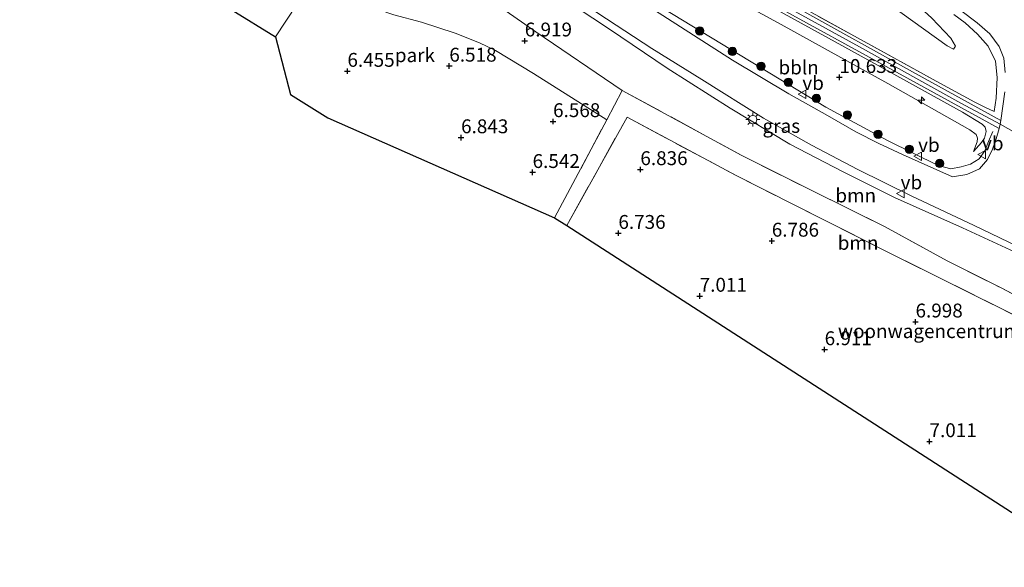
# Model space of a CAD drawing. Units: metres. Extents: x 171058 to 180007, y 418748 to 425003.
# Drawn here: x 173396 to 173574, y 423027 to 423126 of the extents above; entities that cross this region are included whole.
import ezdxf
from ezdxf.enums import TextEntityAlignment as Align

# ---------------------------------------------------------------- set-up
doc = ezdxf.new("R2010")
doc.units = ezdxf.units.M
doc.linetypes.add('IE-TERREINAFSCHEIDING', pattern=[10, 8, -2])
doc.layers.get('0').update_dxf_attribs({"lineweight": 25})
for name, color, linetype, lineweight in [('B-ME-AL-OVERIG-L-B1', 7, 'Continuous', 18), ('B-ME-AL-OVERIG-S-B1', 7, 'Continuous', 18), ('B-ME-GR-BOMENSTRUIKEN-GV-B6', 93, 'Continuous', 18), ('B-ME-GR-BOOM-GV-B6', 93, 'Continuous', 18), ('B-ME-GR-BOOM-S-B1', 93, 'Continuous', 18), ('B-ME-GW-KRUINLIJN-L-B1', 93, 'Continuous', 18), ('B-ME-GW-TEENLIJN-L-B1', 93, 'Continuous', 18), ('B-ME-IE-GRASLAND-GV-B6', 93, 'Continuous', 18), ('B-ME-IE-GRONDWERKLIJN-GROND_INGERICHT-GV-B6', 253, 'Continuous', 18), ('B-ME-IE-MEUBILAIR_WEGMEUBILAIR-LICHTMAST-S-B1', 8, 'Continuous', 18), ('B-ME-IE-TERREINAFSCHEIDING-RASTERHEKWERK-L-B1', 8, 'IE-TERREINAFSCHEIDING', 18), ('B-ME-VH-VERH_SOORT-BITUMEN-GV-B6', 8, 'IE-TERREINAFSCHEIDING-NATUURLIJK-HOUTWAL', 18), ('B-ME-VH-VERH_SOORT-HALF_VERHARDING-GV-B6', 8, 'IE-TERREINAFSCHEIDING-NATUURLIJK-HOUTWAL', 18), ('B-ME-VW-MEUBILAIR_WEGMEUBILAIR-VERKEERSBORD-S-B1', 8, 'Continuous', 18)]:
    doc.layers.add(name, color=color, linetype=linetype, lineweight=lineweight)
doc.layers.add('B-ME-GW-HOOGTEPUNT-S-B1', color=10, linetype='Continuous')
doc.layers.add('B-ME-KG-KADASTRAAL-OPNAMEDTMGRENS-L-B1', color=10, linetype='Continuous')
doc.styles.add('NLCS-ISO', font='NLCS-ISO.TTF')
doc.linetypes.add('IE-TERREINAFSCHEIDING-NATUURLIJK-HOUTWAL', pattern='A,7,-1.5,[67,NLCS.SHX,S=0.75,R=45,X=0,Y=0],-1.5,7,-1.5,[70,NLCS.SHX,S=0.75,R=0,X=0,Y=0],-1.5', length=20)

# ---------------------------------------------------------------- blocks, each defined once
blk = doc.blocks.new('hecto')
for p, q in [((0, 0.625), (-0.625, 0)), ((0, -0.625), (0, 0.625)), ((-0.625, 0), (0.625, 0)), ((0.625, 0), (0, -0.625))]:
    blk.add_line(p, q)
blk = doc.blocks.new('hoogtepunt')
for p, q in [((-0.5, 0), (0.5, 0)), ((0, 0.5), (0, -0.5))]:
    blk.add_line(p, q)
blk = doc.blocks.new('boom')
h = blk.add_hatch(color=256)
edge = h.paths.add_edge_path()
edge.add_arc((0, 0), 0.75, 0, 360)
blk.add_circle((0, 0), 0.75)
blk = doc.blocks.new('lantaarnpaal')
for p, q in [((-0.75, 0), (-1.25, 0)), ((-0.88, 0.88), (-0.53, 0.53)), ((0, 0.75), (0, 1.25)), ((0.53, 0.53), (0.88, 0.88)), ((0.75, 0), (1.25, 0)), ((-0.53, -0.53), (-0.88, -0.88)), ((0, -0.75), (0, -1.25)), ((0.53, -0.53), (0.88, -0.88))]:
    blk.add_line(p, q)
blk.add_circle((0, 0), 0.75)
blk = doc.blocks.new('verkeersbord')
for p, q in [((0, 0.75), (-0.75, -0.625)), ((0.75, -0.625), (0, 0.75)), ((-0.75, -0.625), (0.75, -0.625))]:
    blk.add_line(p, q)

msp = doc.modelspace()

# ---------------------------------------------------------------- linework, layer by layer
at = {"layer": 'B-ME-AL-OVERIG-L-B1'}
msp.add_polyline3d([(173571.806, 423105.981, 11.169), (173571.033, 423104.193, 10.937), (173570.362, 423102.502, 11.004), (173569.383, 423101.079, 10.974), (173567.796, 423100.136, 10.959), (173566.139, 423099.604, 10.967), (173564.264, 423099.287, 10.937), (173561.977, 423099.856, 11.027), (173552.946, 423104.331, 11.019), (173541.725, 423110.363, 11.072), (173531.588, 423116.499, 10.929), (173510.536, 423129.313, 10.937), (173495.649, 423139.199, 10.937), (173480.353, 423149.781, 10.839), (173467.552, 423158.653, 10.749), (173465.776, 423159.942, 10.779)], dxfattribs=at)
at = {"layer": 'B-ME-GR-BOMENSTRUIKEN-GV-B6'}
for points in [[(173476.749, 423132.862, 7.176), (173489.411, 423123.982, 7.104), (173505.01, 423113.399, 7.048)], [(173446.3, 423128.866, 7.066), (173442.485, 423123.039, 6.966), (173434.47, 423127.969, 7.172)], [(173505.01, 423113.399, 7.048), (173502.204, 423108.125, 6.998), (173489.016, 423116.439, 6.938), (173482.166, 423120.627, 6.961), (173479.264, 423122.006, 7.006), (173474.852, 423123.706, 7.051), (173468.816, 423125.7, 7.051), (173463.798, 423127.041, 7.066)]]:
    msp.add_polyline3d(points, dxfattribs=at)
at = {"layer": 'B-ME-GR-BOOM-GV-B6'}
for points in [[(173589.431, 423069.315, 7.434), (173573.441, 423077.732, 7.394), (173563.588, 423082.678, 7.445), (173552.325, 423088.882, 7.459), (173539.054, 423095.408, 7.48), (173526.467, 423101.734, 7.308), (173505.01, 423113.399, 7.048), (173489.411, 423123.982, 7.104), (173476.749, 423132.862, 7.176)], [(173493.534, 423130.581, 10.759), (173502.715, 423124.462, 10.723), (173513.086, 423117.406, 10.775), (173524.475, 423110.184, 10.875), (173535.216, 423103.734, 10.903), (173544.697, 423098.778, 10.887), (173554.105, 423094.111, 10.783), (173566.331, 423088.648, 10.995)], [(173601.787, 423059.409, 7.2), (173578.524, 423071.496, 7.064), (173552.405, 423084.496, 7.132), (173525.524, 423098.053, 6.952), (173505.87, 423108.592, 6.944), (173494.994, 423089.06, 6.675), (173492.809, 423090.468, 6.831), (173502.204, 423108.125, 6.998), (173505.01, 423113.399, 7.048), (173526.467, 423101.734, 7.308), (173539.054, 423095.408, 7.48), (173552.325, 423088.882, 7.459), (173563.588, 423082.678, 7.445), (173573.441, 423077.732, 7.394), (173589.431, 423069.315, 7.434), (173602.884, 423062.545, 7.332), (173601.787, 423059.409, 7.2)], [(173566.331, 423088.648, 10.995), (173578.847, 423082.874, 10.89)]]:
    msp.add_polyline3d(points, dxfattribs=at)
at = {"layer": 'B-ME-GW-KRUINLIJN-L-B1'}
for points in [[(173440.24, 423184.51, 11.203), (173444.108, 423182.78, 11.348), (173447.554, 423181.265, 11.22), (173467.403, 423168.527, 11.312), (173494.113, 423151.371, 11.348), (173500.983, 423147.081, 11.344), (173508.906, 423142.576, 11.373), (173527.532, 423132.41, 11.357), (173547.79, 423121.241, 11.365), (173566.056, 423111.096, 11.284), (173573.136, 423107.346, 11.118), (173578.672, 423104.211, 11.214)], [(173568.343, 423102.37, 10.749), (173569.777, 423104.027, 10.869), (173570.311, 423104.819, 10.899), (173570.637, 423105.984, 10.914), (173570.456, 423106.759, 10.967), (173569.927, 423107.318, 11.102), (173566.37, 423109.471, 11.087), (173553.989, 423116.36, 11.192), (173543.371, 423122.146, 11.207), (173532.984, 423127.869, 11.199), (173522.096, 423133.702, 11.147), (173509.465, 423140.596, 11.184), (173498.75, 423146.795, 11.207), (173486.204, 423154.745, 11.192), (173473.552, 423162.756, 11.132), (173469.987, 423164.701, 11.124), (173469.515, 423164.87, 11.154), (173468.788, 423164.725, 11.124), (173465.828, 423160.4, 10.839), (173465.776, 423159.942, 10.779)], [(173566.331, 423088.648, 10.995), (173554.105, 423094.111, 10.783), (173544.697, 423098.778, 10.887), (173535.216, 423103.734, 10.903), (173524.475, 423110.184, 10.875), (173513.086, 423117.406, 10.775), (173502.715, 423124.462, 10.723), (173493.534, 423130.581, 10.759), (173483.613, 423137.182, 10.835), (173473.601, 423143.877, 10.662), (173464.375, 423150.074, 10.606), (173455.965, 423155.719, 10.492)], [(173566.331, 423088.648, 10.995), (173578.847, 423082.874, 10.89), (173594.499, 423075.463, 10.875), (173607.365, 423069.395, 10.868), (173608.495, 423068.237, 10.86), (173608.992, 423067.102, 10.83), (173609.021, 423065.09, 10.556), (173609.042, 423061.536, 10.41), (173609.724, 423060.102, 10.395), (173611.169, 423058.281, 10.166)]]:
    msp.add_polyline3d(points, dxfattribs=at)
at = {"layer": 'B-ME-GW-TEENLIJN-L-B1'}
for points in [[(173568.343, 423102.37, 10.749), (173569.019, 423104.158, 10.697), (173569.091, 423104.828, 10.644), (173568.815, 423105.453, 10.629), (173567.687, 423106.327, 10.569), (173552.92, 423114.649, 10.464), (173533.638, 423125.292, 10.464), (173514.435, 423135.815, 10.479), (173500.939, 423143.553, 10.629), (173487.831, 423151.76, 10.532), (173472.336, 423161.864, 10.547), (173470.664, 423163.092, 10.607), (173470.367, 423163.194, 10.614), (173469.455, 423162.732, 10.629), (173465.776, 423159.942, 10.779)], [(173449.592, 423147.826, 7.352), (173458.547, 423144.775, 7.352), (173462.863, 423142.947, 7.216), (173468.858, 423138.693, 7.184), (173476.749, 423132.862, 7.176), (173489.411, 423123.982, 7.104), (173505.01, 423113.399, 7.048)], [(173547.022, 423139.364, 8.556), (173546.725, 423138.739, 8.544), (173549.06, 423136.5, 8.56), (173556.781, 423130.169, 8.745), (173560.844, 423126.404, 8.845), (173564.275, 423122.845, 9.11), (173565.084, 423121.374, 9.138), (173564.712, 423120.86, 9.142), (173563.61, 423121.433, 9.142), (173553.129, 423128.956, 8.705), (173538.946, 423138.426, 8.191), (173525.882, 423146.752, 7.77)]]:
    msp.add_polyline3d(points, dxfattribs=at)
at = {"layer": 'B-ME-IE-GRASLAND-GV-B6'}
for points in [[(173575.449, 423138.656, 9.566), (173573.834, 423137.603, 9.596), (173571.569, 423136.65, 9.566), (173569.447, 423136.073, 9.566), (173567.37, 423135.683, 9.521), (173566.339, 423135.751, 9.446), (173565.464, 423136.084, 9.356), (173560.478, 423139.5, 9.078), (173549.001, 423147.737, 8.568), (173535.724, 423156.994, 7.91), (173532.06, 423151.969, 7.862), (173543.705, 423143.728, 8.42), (173560.66, 423131.984, 9.443), (173569.011, 423125.576, 10.045), (173571.278, 423123.576, 10.309), (173573.001, 423121.342, 10.502), (173573.821, 423119.227, 10.618), (173574.046, 423116.616, 10.751)], [(173578.847, 423082.874, 10.89), (173566.331, 423088.648, 10.995), (173554.105, 423094.111, 10.783), (173544.697, 423098.778, 10.887), (173535.216, 423103.734, 10.903), (173524.475, 423110.184, 10.875), (173513.086, 423117.406, 10.775), (173502.715, 423124.462, 10.723), (173493.534, 423130.581, 10.759), (173483.613, 423137.182, 10.835), (173473.601, 423143.877, 10.662), (173464.375, 423150.074, 10.606), (173455.965, 423155.719, 10.492), (173459.35, 423155.644, 10.621)], [(173459.35, 423155.644, 10.621), (173471.037, 423147.738, 10.628), (173480.526, 423141.01, 10.807), (173489.807, 423134.757, 10.907), (173500.623, 423127.342, 10.802), (173510.316, 423120.942, 10.907), (173519.353, 423115.349, 10.951), (173530.479, 423108.426, 10.991), (173539.146, 423103.554, 10.999), (173547.493, 423099.145, 11.011), (173557.099, 423094.4, 10.835), (173568.441, 423089.075, 11.007), (173580.837, 423083.125, 11.168)], [(173568.343, 423102.37, 10.749), (173569.019, 423104.158, 10.697), (173569.091, 423104.828, 10.644), (173568.815, 423105.453, 10.629), (173567.687, 423106.327, 10.569), (173552.92, 423114.649, 10.464), (173533.638, 423125.292, 10.464), (173514.435, 423135.815, 10.479)], [(173514.435, 423135.815, 10.479), (173533.638, 423125.292, 10.464), (173552.92, 423114.649, 10.464), (173567.687, 423106.327, 10.569), (173568.815, 423105.453, 10.629), (173569.091, 423104.828, 10.644), (173569.019, 423104.158, 10.697), (173568.343, 423102.37, 10.749), (173569.777, 423104.027, 10.869), (173570.311, 423104.819, 10.899), (173570.637, 423105.984, 10.914), (173570.456, 423106.759, 10.967), (173569.927, 423107.318, 11.102), (173566.37, 423109.471, 11.087), (173553.989, 423116.36, 11.192), (173543.371, 423122.146, 11.207), (173532.984, 423127.869, 11.199)], [(173519.383, 423136.009, 11.332), (173547.665, 423120.426, 11.32), (173572.966, 423106.542, 11.12)], [(173572.966, 423106.542, 11.12), (173572.437, 423104.666, 11.176), (173571.794, 423102.817, 11.172), (173570.858, 423100.954, 11.172), (173569.423, 423099.248, 11.112), (173567.152, 423098.231, 11.064), (173564.549, 423097.819, 10.979), (173555.543, 423101.825, 10.935), (173551.264, 423103.826, 10.935), (173547.145, 423105.931, 10.947), (173542.019, 423108.885, 10.959), (173535.033, 423112.801, 10.963), (173524.874, 423118.872, 10.959), (173501.427, 423133.909, 10.919)], [(173533.999, 423130.304, 11.119), (173547.402, 423122.877, 11.074), (173562.3, 423114.721, 11.119), (173568.593, 423111.272, 11.114), (173570.411, 423110.367, 11.073), (173572.064, 423109.577, 11.047), (173572.427, 423112.013, 10.935), (173572.604, 423115.76, 10.695), (173572.314, 423118.669, 10.44), (173570.999, 423121.373, 10.192), (173569.049, 423123.56, 10.012), (173566.82, 423125.592, 9.84), (173564.786, 423127.111, 9.675)], [(173564.786, 423127.111, 9.675), (173566.82, 423125.592, 9.84), (173569.049, 423123.56, 10.012), (173570.999, 423121.373, 10.192), (173572.314, 423118.669, 10.44), (173572.604, 423115.76, 10.695), (173572.427, 423112.013, 10.935), (173572.064, 423109.577, 11.047), (173570.411, 423110.367, 11.073), (173568.593, 423111.272, 11.114), (173562.3, 423114.721, 11.119), (173547.402, 423122.877, 11.074), (173533.999, 423130.304, 11.119)], [(173574.019, 423113.174, 10.927), (173573.272, 423107.993, 11.116), (173557.888, 423116.447, 11.308), (173536.681, 423128.225, 11.32)], [(173560.844, 423126.404, 8.845), (173564.275, 423122.845, 9.11), (173565.084, 423121.374, 9.138), (173564.712, 423120.86, 9.142), (173563.61, 423121.433, 9.142), (173553.129, 423128.956, 8.705)], [(173553.129, 423128.956, 8.705), (173563.61, 423121.433, 9.142), (173564.712, 423120.86, 9.142), (173565.084, 423121.374, 9.138), (173564.275, 423122.845, 9.11), (173560.844, 423126.404, 8.845)], [(173532.984, 423127.869, 11.199), (173543.371, 423122.146, 11.207), (173553.989, 423116.36, 11.192), (173566.37, 423109.471, 11.087), (173569.927, 423107.318, 11.102), (173570.456, 423106.759, 10.967), (173570.637, 423105.984, 10.914), (173570.311, 423104.819, 10.899), (173569.777, 423104.027, 10.869), (173568.343, 423102.37, 10.749)]]:
    msp.add_polyline3d(points, dxfattribs=at)
at = {"layer": 'B-ME-IE-GRONDWERKLIJN-GROND_INGERICHT-GV-B6'}
for points in [[(173502.204, 423108.125, 6.998), (173492.809, 423090.468, 6.831), (173451.906, 423108.478, 6.903), (173445.151, 423112.679, 6.903), (173442.485, 423123.039, 6.966), (173446.3, 423128.866, 7.066), (173448.008, 423130.42, 7.043), (173449.562, 423130.66, 7.036), (173452.375, 423130.599, 6.983), (173458.509, 423128.832, 7.096), (173463.798, 423127.041, 7.066), (173468.816, 423125.7, 7.051), (173474.852, 423123.706, 7.051), (173479.264, 423122.006, 7.006), (173482.166, 423120.627, 6.961), (173489.016, 423116.439, 6.938), (173502.204, 423108.125, 6.998)], [(173601.787, 423059.409, 7.2), (173592.257, 423032.174, 7.322), (173590.604, 423027.449, 7.32), (173494.994, 423089.06, 6.675), (173505.87, 423108.592, 6.944), (173525.524, 423098.053, 6.952), (173552.405, 423084.496, 7.132), (173578.524, 423071.496, 7.064), (173601.787, 423059.409, 7.2)]]:
    msp.add_polyline3d(points, dxfattribs=at)
at = {"layer": 'B-ME-IE-TERREINAFSCHEIDING-RASTERHEKWERK-L-B1'}
for points in [[(173564.786, 423127.111, 9.675), (173566.82, 423125.592, 9.84), (173569.049, 423123.56, 10.012), (173570.999, 423121.373, 10.192), (173572.314, 423118.669, 10.44), (173572.604, 423115.76, 10.695), (173572.427, 423112.013, 10.935), (173572.064, 423109.577, 11.047), (173570.411, 423110.367, 11.073), (173568.593, 423111.272, 11.114), (173562.3, 423114.721, 11.119), (173547.402, 423122.877, 11.074), (173533.999, 423130.304, 11.119)], [(173492.809, 423090.468, 6.831), (173502.204, 423108.125, 6.998), (173505.01, 423113.399, 7.048)], [(173505.01, 423113.399, 7.048), (173526.467, 423101.734, 7.308), (173539.054, 423095.408, 7.48), (173552.325, 423088.882, 7.459), (173563.588, 423082.678, 7.445), (173573.441, 423077.732, 7.394), (173589.431, 423069.315, 7.434), (173602.884, 423062.545, 7.332), (173601.787, 423059.409, 7.2), (173592.257, 423032.174, 7.322)], [(173494.994, 423089.06, 6.675), (173505.87, 423108.592, 6.944), (173525.524, 423098.053, 6.952), (173552.405, 423084.496, 7.132), (173578.524, 423071.496, 7.064), (173601.787, 423059.409, 7.2)]]:
    msp.add_polyline3d(points, dxfattribs=at)
at = {"layer": 'B-ME-KG-KADASTRAAL-OPNAMEDTMGRENS-L-B1'}
msp.add_polyline3d([(173396.347, 423152.481, 9.979), (173397.433, 423151.667, 9.985), (173408.549, 423144.257, 8.684), (173409.114, 423143.903, 8.648), (173430.636, 423130.408, 7.272), (173431.42, 423129.939, 6.933), (173434.083, 423128.219, 7.031), (173434.47, 423127.969, 7.172), (173442.485, 423123.039, 6.966), (173445.151, 423112.679, 6.903), (173451.906, 423108.478, 6.903), (173492.809, 423090.468, 6.831), (173494.994, 423089.06, 6.675), (173590.604, 423027.449, 7.32)], dxfattribs=at)
at = {"layer": 'B-ME-VH-VERH_SOORT-BITUMEN-GV-B6'}
for points in [[(173580.837, 423083.125, 11.168), (173568.441, 423089.075, 11.007), (173557.099, 423094.4, 10.835), (173547.493, 423099.145, 11.011), (173539.146, 423103.554, 10.999), (173530.479, 423108.426, 10.991), (173519.353, 423115.349, 10.951), (173510.316, 423120.942, 10.907), (173500.623, 423127.342, 10.802), (173489.807, 423134.757, 10.907), (173480.526, 423141.01, 10.807), (173471.037, 423147.738, 10.628), (173459.35, 423155.644, 10.621), (173434.841, 423173.275, 10.752), (173435.829, 423175.082, 10.875), (173436.36, 423176.382, 10.875), (173437.035, 423178.174, 10.875), (173444.398, 423172.832, 10.787), (173460.53, 423161.615, 10.759), (173460.849, 423162.078, 10.759)], [(173460.849, 423162.078, 10.759), (173463.217, 423160.183, 10.703), (173464.741, 423159.19, 10.635), (173473.417, 423153.22, 10.851), (173483.789, 423145.962, 10.867), (173492.068, 423140.21, 10.883), (173501.427, 423133.909, 10.919), (173524.874, 423118.872, 10.959), (173535.033, 423112.801, 10.963), (173542.019, 423108.885, 10.959), (173547.145, 423105.931, 10.947), (173551.264, 423103.826, 10.935), (173555.543, 423101.825, 10.935), (173564.549, 423097.819, 10.979), (173567.152, 423098.231, 11.064), (173569.423, 423099.248, 11.112), (173570.858, 423100.954, 11.172), (173571.794, 423102.817, 11.172), (173572.437, 423104.666, 11.176), (173572.966, 423106.542, 11.12), (173573.136, 423107.346, 11.118), (173573.272, 423107.993, 11.116), (173574.019, 423113.174, 10.927)], [(173574.046, 423116.616, 10.751), (173573.821, 423119.227, 10.618), (173573.001, 423121.342, 10.502), (173571.278, 423123.576, 10.309), (173569.011, 423125.576, 10.045), (173560.66, 423131.984, 9.443), (173543.705, 423143.728, 8.42), (173532.06, 423151.969, 7.862), (173535.724, 423156.994, 7.91), (173549.001, 423147.737, 8.568), (173560.478, 423139.5, 9.078), (173565.464, 423136.084, 9.356), (173566.339, 423135.751, 9.446), (173567.37, 423135.683, 9.521), (173569.447, 423136.073, 9.566), (173571.569, 423136.65, 9.566), (173573.834, 423137.603, 9.596), (173575.449, 423138.656, 9.566)]]:
    msp.add_polyline3d(points, dxfattribs=at)
at = {"layer": 'B-ME-VH-VERH_SOORT-HALF_VERHARDING-GV-B6'}
for points in [[(173573.272, 423107.993, 11.116), (173573.136, 423107.346, 11.118), (173572.966, 423106.542, 11.12), (173547.665, 423120.426, 11.32), (173519.383, 423136.009, 11.332)], [(173536.681, 423128.225, 11.32), (173557.888, 423116.447, 11.308), (173573.272, 423107.993, 11.116)]]:
    msp.add_polyline3d(points, dxfattribs=at)

# ---------------------------------------------------------------- block references
at = {"layer": 'B-ME-AL-OVERIG-S-B1', "rotation": 90}
msp.add_blockref('hecto', (173558.957, 423111.63, 10.556), dxfattribs=at)
at = {"layer": 'B-ME-GR-BOOM-S-B1', "rotation": 90}
for p in [(173518.98, 423124.13, 10.891), (173524.875, 423120.423, 11.004), (173530.037, 423117.771, 10.766), (173534.979, 423114.879, 10.774), (173540.021, 423111.972, 10.96), (173545.622, 423109, 10.909), (173551.136, 423105.506, 10.888), (173556.765, 423102.805, 10.796), (173562.237, 423100.244, 10.901)]:
    msp.add_blockref('boom', p, dxfattribs=at)
at = {"layer": 'B-ME-GW-HOOGTEPUNT-S-B1', "rotation": 90}
for p in [(173487.426, 423122.353, 6.919), (173487.426, 423122.353, 6.919), (173473.82, 423117.811, 6.518), (173473.82, 423117.811, 6.518), (173455.447, 423116.883, 6.455), (173455.447, 423116.883, 6.455), (173544.165, 423115.773, 10.633), (173544.165, 423115.773, 10.633), (173492.532, 423107.813, 6.568), (173492.532, 423107.813, 6.568), (173475.942, 423104.907, 6.843), (173475.942, 423104.907, 6.843), (173508.27, 423099.158, 6.836), (173508.27, 423099.158, 6.836), (173488.836, 423098.644, 6.542), (173488.836, 423098.644, 6.542), (173504.307, 423087.666, 6.736), (173504.307, 423087.666, 6.736), (173531.973, 423086.264, 6.786), (173531.973, 423086.264, 6.786), (173518.967, 423076.34, 7.011), (173518.967, 423076.34, 7.011), (173557.891, 423071.699, 6.998), (173557.891, 423071.699, 6.998), (173541.501, 423066.703, 6.911), (173541.501, 423066.703, 6.911), (173560.416, 423050.124, 7.011), (173560.416, 423050.124, 7.011)]:
    msp.add_blockref('hoogtepunt', p, dxfattribs=at)
at = {"layer": 'B-ME-IE-MEUBILAIR_WEGMEUBILAIR-LICHTMAST-S-B1', "rotation": 90}
msp.add_blockref('lantaarnpaal', (173528.538, 423108.147, 10.697), dxfattribs=at)
at = {"layer": 'B-ME-VW-MEUBILAIR_WEGMEUBILAIR-VERKEERSBORD-S-B1', "rotation": 90}
for p in [(173537.478, 423112.713, 10.917), (173558.363, 423101.548, 11.011), (173569.877, 423101.826, 10.991), (173555.204, 423094.802, 10.676)]:
    msp.add_blockref('verkeersbord', p, dxfattribs=at)

# ---------------------------------------------------------------- texts
at = {"layer": 'B-ME-AL-OVERIG-L-B1', "ltscale": 0.2, "style": 'NLCS-ISO'}
msp.add_text('bbln', height=2.5, dxfattribs=at).set_placement((173536.8053, 423117.5449), align=Align.MIDDLE_CENTER)
at = {"layer": 'B-ME-GR-BOOM-GV-B6', "ltscale": 0.2, "style": 'NLCS-ISO'}
for p in [(173547.1063, 423094.4759), (173547.5355, 423085.9295)]:
    msp.add_text('bmn', height=2.5, dxfattribs=at).set_placement(p, align=Align.MIDDLE_CENTER)
at = {"layer": 'B-ME-GW-HOOGTEPUNT-S-B1', "ltscale": 0.2, "style": 'NLCS-ISO'}
for s, p in [('6.919', (173487.426, 423122.353, 6.919)), ('6.919', (173487.426, 423122.353, 6.919)), ('6.518', (173473.82, 423117.811, 6.518)), ('6.518', (173473.82, 423117.811, 6.518)), ('6.455', (173455.447, 423116.883, 6.455)), ('6.455', (173455.447, 423116.883, 6.455)), ('10.633', (173544.165, 423115.773, 10.633)), ('10.633', (173544.165, 423115.773, 10.633)), ('6.568', (173492.532, 423107.813, 6.568)), ('6.568', (173492.532, 423107.813, 6.568)), ('6.843', (173475.942, 423104.907, 6.843)), ('6.843', (173475.942, 423104.907, 6.843)), ('6.542', (173488.836, 423098.644, 6.542)), ('6.542', (173488.836, 423098.644, 6.542)), ('6.836', (173508.27, 423099.158, 6.836)), ('6.836', (173508.27, 423099.158, 6.836)), ('6.736', (173504.307, 423087.666, 6.736)), ('6.736', (173504.307, 423087.666, 6.736)), ('6.786', (173531.973, 423086.264, 6.786)), ('6.786', (173531.973, 423086.264, 6.786)), ('7.011', (173518.967, 423076.34, 7.011)), ('7.011', (173518.967, 423076.34, 7.011)), ('6.998', (173557.891, 423071.699, 6.998)), ('6.998', (173557.891, 423071.699, 6.998)), ('6.911', (173541.501, 423066.703, 6.911)), ('6.911', (173541.501, 423066.703, 6.911)), ('7.011', (173560.416, 423050.124, 7.011)), ('7.011', (173560.416, 423050.124, 7.011))]:
    msp.add_text(s, height=2.5, dxfattribs=at).set_placement(p, align=Align.BOTTOM_LEFT)
at = {"layer": 'B-ME-IE-GRASLAND-GV-B6', "ltscale": 0.2, "style": 'NLCS-ISO'}
msp.add_text('gras', height=2.5, dxfattribs=at).set_placement((173533.691, 423107), align=Align.MIDDLE_CENTER)
at = {"layer": 'B-ME-IE-GRONDWERKLIJN-GROND_INGERICHT-GV-B6', "ltscale": 0.2, "style": 'NLCS-ISO'}
for s, p in [('park', (173467.6132, 423119.7535)), ('woonwagencentrum', (173560.4169, 423070.0153))]:
    msp.add_text(s, height=2.5, dxfattribs=at).set_placement(p, align=Align.MIDDLE_CENTER)
at = {"layer": 'B-ME-VW-MEUBILAIR_WEGMEUBILAIR-VERKEERSBORD-S-B1', "ltscale": 0.2, "style": 'NLCS-ISO'}
for p in [(173537.478, 423112.713, 10.917), (173558.363, 423101.548, 11.011), (173569.877, 423101.826, 10.991), (173555.204, 423094.802, 10.676)]:
    msp.add_text('vb', height=2.5, dxfattribs=at).set_placement(p, align=Align.BOTTOM_LEFT)

doc.saveas('drawing.dxf')
